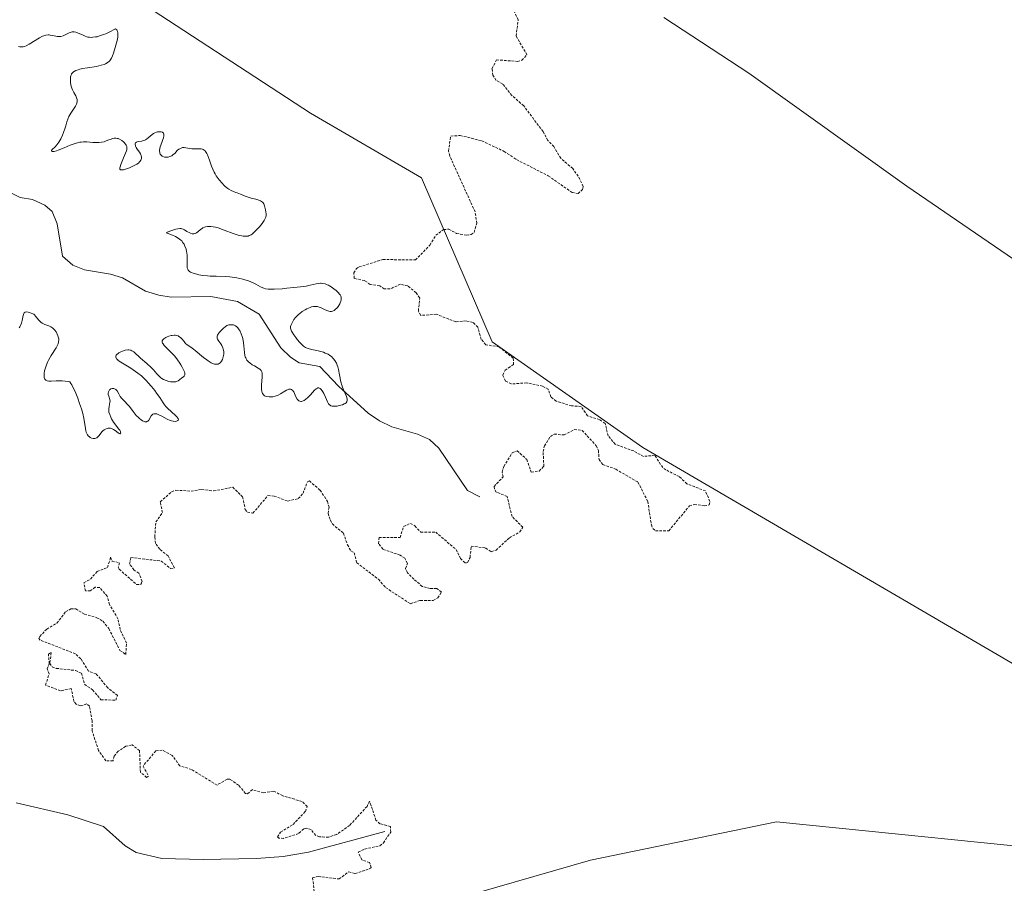
# Model space of a CAD drawing. Units: metres. Extents: x 625582 to 629065, y 4669409 to 4671785.
# Drawn here: x 626603 to 626797, y 4670309 to 4670479 of the extents above; entities that cross this region are included whole.
import ezdxf

# ---------------------------------------------------------------- set-up
doc = ezdxf.new("R2010")
doc.units = ezdxf.units.M
doc.header["$MEASUREMENT"] = 0
doc.linetypes.add('TRAZOS', pattern=[0.75, 0.5, -0.25])
for name, color, linetype, lineweight in [('Corriente natural lineal', 142, 'Continuous', 13), ('Cultivos herbáceos CxS', 92, 'Continuous', 0), ('Curva de nivel auxiliar', 36, 'TRAZOS', 0), ('Curva de nivel normal', 36, 'Continuous', 0), ('Pastizal CxS', 92, 'Continuous', 0)]:
    doc.layers.add(name, color=color, linetype=linetype, lineweight=lineweight)

# ---------------------------------------------------------------- blocks, each defined once
blk = doc.blocks.new('*U171')
at = {"layer": 'Curva de nivel normal', "color": 36, "linetype": 'Continuous', "lineweight": 0}
blk.add_polyline3d([(626602.48, 4670418.78, 290), (626602.63, 4670418.98, 290), (626602.75, 4670419.18, 290), (626602.93, 4670419.66, 290), (626603.08, 4670420.19, 290), (626603.28, 4670421.15, 290), (626603.38, 4670421.56, 290), (626603.44, 4670421.7, 290), (626603.64, 4670421.86, 290), (626603.84, 4670421.88, 290), (626604.24, 4670421.84, 290), (626604.47, 4670421.79, 290), (626604.83, 4670421.67, 290), (626605.17, 4670421.52, 290), (626605.33, 4670421.42, 290), (626605.47, 4670421.32, 290), (626605.71, 4670421.08, 290), (626606.3, 4670420.3, 290), (626606.58, 4670420, 290), (626606.74, 4670419.87, 290), (626607.02, 4670419.68, 290), (626607.5, 4670419.43, 290), (626607.75, 4670419.33, 290), (626608.28, 4670419.13, 290), (626608.69, 4670418.94, 290), (626609.08, 4670418.69, 290), (626609.26, 4670418.54, 290), (626609.44, 4670418.37, 290), (626609.74, 4670417.96, 290), (626609.98, 4670417.51, 290), (626610.1, 4670417.2, 290), (626610.22, 4670416.79, 290), (626610.25, 4670416.59, 290), (626610.27, 4670416.38, 290), (626610.24, 4670415.98, 290), (626610.14, 4670415.6, 290), (626610.04, 4670415.35, 290), (626609.74, 4670414.8, 290), (626608.77, 4670413.28, 290), (626608.27, 4670412.4, 290), (626608.12, 4670412.1, 290), (626607.86, 4670411.48, 290), (626607.71, 4670411.08, 290), (626607.48, 4670410.31, 290), (626607.39, 4670409.79, 290), (626607.36, 4670409.38, 290), (626607.36, 4670409.2, 290), (626607.4, 4670408.96, 290), (626607.46, 4670408.75, 290), (626607.51, 4670408.66, 290), (626607.7, 4670408.45, 290), (626607.83, 4670408.37, 290), (626607.97, 4670408.32, 290), (626608.32, 4670408.27, 290), (626608.74, 4670408.27, 290), (626609.76, 4670408.33, 290), (626610.54, 4670408.34, 290), (626610.95, 4670408.32, 290), (626611.56, 4670408.27, 290), (626612.17, 4670408.16, 290), (626612.46, 4670408.09, 290), (626612.67, 4670407.81, 290), (626612.84, 4670407.53, 290), (626613.2, 4670406.81, 290), (626613.47, 4670406.24, 290), (626614, 4670404.92, 290), (626614.38, 4670403.87, 290), (626614.72, 4670402.82, 290), (626614.86, 4670402.33, 290), (626614.98, 4670401.86, 290), (626615.18, 4670400.99, 290), (626615.52, 4670398.95, 290), (626615.62, 4670398.45, 290), (626615.69, 4670398.23, 290), (626615.8, 4670397.93, 290), (626615.95, 4670397.67, 290), (626616.06, 4670397.52, 290), (626616.31, 4670397.27, 290), (626616.45, 4670397.17, 290), (626616.73, 4670397.03, 290), (626617.03, 4670396.95, 290), (626617.16, 4670396.94, 290), (626617.4, 4670396.96, 290), (626617.58, 4670397, 290), (626617.75, 4670397.08, 290), (626617.86, 4670397.16, 290), (626618.06, 4670397.34, 290), (626618.24, 4670397.55, 290), (626618.56, 4670398, 290), (626618.8, 4670398.32, 290), (626618.92, 4670398.46, 290), (626619.18, 4670398.67, 290), (626619.45, 4670398.83, 290), (626619.63, 4670398.9, 290), (626619.98, 4670398.98, 290), (626620.29, 4670399, 290), (626620.44, 4670398.98, 290), (626620.67, 4670398.91, 290), (626621.06, 4670398.71, 290), (626621.35, 4670398.51, 290), (626621.94, 4670398.08, 290), (626622.19, 4670397.94, 290), (626622.29, 4670397.9, 290), (626622.4, 4670397.91, 290), (626622.47, 4670398.02, 290), (626622.46, 4670398.18, 290), (626622.41, 4670398.34, 290), (626622.27, 4670398.6, 290), (626622.06, 4670398.9, 290), (626621.51, 4670399.58, 290), (626621.06, 4670400.19, 290), (626620.67, 4670400.82, 290), (626620.5, 4670401.16, 290), (626620.3, 4670401.67, 290), (626620.16, 4670402.18, 290), (626620.13, 4670402.42, 290), (626620.14, 4670402.89, 290), (626620.18, 4670403.18, 290), (626620.29, 4670403.73, 290), (626620.35, 4670404.11, 290), (626620.36, 4670404.3, 290), (626620.31, 4670404.65, 290), (626620.1, 4670405.3, 290), (626620.01, 4670405.61, 290), (626619.99, 4670405.76, 290), (626619.99, 4670405.9, 290), (626620.05, 4670406.17, 290), (626620.17, 4670406.41, 290), (626620.28, 4670406.54, 290), (626620.46, 4670406.69, 290), (626620.55, 4670406.74, 290), (626620.78, 4670406.82, 290), (626621, 4670406.82, 290), (626621.1, 4670406.81, 290), (626621.26, 4670406.76, 290), (626621.48, 4670406.63, 290), (626621.58, 4670406.54, 290), (626621.76, 4670406.32, 290), (626622.08, 4670405.73, 290), (626622.39, 4670405.25, 290), (626622.65, 4670404.93, 290), (626623.29, 4670404.26, 290), (626623.82, 4670403.68, 290), (626624.17, 4670403.24, 290), (626624.91, 4670402.25, 290), (626625.54, 4670401.5, 290), (626625.95, 4670401.09, 290), (626626.16, 4670400.9, 290), (626626.47, 4670400.65, 290), (626626.78, 4670400.44, 290), (626626.93, 4670400.37, 290), (626627.22, 4670400.26, 290), (626627.35, 4670400.24, 290), (626627.53, 4670400.25, 290), (626627.64, 4670400.28, 290), (626627.84, 4670400.41, 290), (626628, 4670400.6, 290), (626628.5, 4670401.43, 290), (626628.61, 4670401.58, 290), (626628.73, 4670401.69, 290), (626628.82, 4670401.75, 290), (626629.01, 4670401.83, 290), (626629.11, 4670401.85, 290), (626629.33, 4670401.85, 290), (626629.57, 4670401.8, 290), (626629.74, 4670401.75, 290), (626630.12, 4670401.59, 290), (626630.59, 4670401.34, 290), (626631.65, 4670400.77, 290), (626632.2, 4670400.54, 290), (626632.47, 4670400.45, 290), (626632.82, 4670400.37, 290), (626633.25, 4670400.34, 290), (626633.43, 4670400.36, 290), (626633.73, 4670400.48, 290), (626633.8, 4670400.57, 290), (626633.83, 4670400.71, 290), (626633.79, 4670400.87, 290), (626633.68, 4670401.05, 290), (626633.57, 4670401.19, 290), (626633.29, 4670401.48, 290), (626631.66, 4670402.95, 290), (626631.45, 4670403.17, 290), (626631.1, 4670403.58, 290), (626630.8, 4670404, 290), (626630.16, 4670405.01, 290), (626629.54, 4670405.91, 290), (626629.17, 4670406.41, 290), (626628.56, 4670407.19, 290), (626627.9, 4670407.95, 290), (626627.57, 4670408.31, 290), (626627.23, 4670408.65, 290), (626626.54, 4670409.27, 290), (626625.84, 4670409.83, 290), (626625.38, 4670410.17, 290), (626624.44, 4670410.8, 290), (626622.47, 4670412, 290), (626621.99, 4670412.35, 290), (626621.81, 4670412.51, 290), (626621.66, 4670412.66, 290), (626621.59, 4670412.76, 290), (626621.51, 4670412.95, 290), (626621.49, 4670413.05, 290), (626621.51, 4670413.22, 290), (626621.59, 4670413.39, 290), (626621.68, 4670413.5, 290), (626621.94, 4670413.72, 290), (626622.11, 4670413.83, 290), (626622.51, 4670414.04, 290), (626622.84, 4670414.17, 290), (626623.36, 4670414.33, 290), (626623.86, 4670414.41, 290), (626624.09, 4670414.41, 290), (626624.3, 4670414.38, 290), (626624.43, 4670414.35, 290), (626624.68, 4670414.24, 290), (626625.03, 4670414, 290), (626626.38, 4670412.78, 290), (626627.59, 4670411.72, 290), (626628.44, 4670410.94, 290), (626628.9, 4670410.48, 290), (626629.61, 4670409.69, 290), (626630.03, 4670409.23, 290), (626630.4, 4670408.9, 290), (626630.59, 4670408.76, 290), (626630.89, 4670408.58, 290), (626631.41, 4670408.36, 290), (626631.96, 4670408.2, 290), (626632.26, 4670408.14, 290), (626632.69, 4670408.09, 290), (626633.11, 4670408.09, 290), (626633.3, 4670408.12, 290), (626633.47, 4670408.17, 290), (626633.78, 4670408.31, 290), (626634.06, 4670408.49, 290), (626634.54, 4670408.88, 290), (626634.84, 4670409.11, 290), (626634.97, 4670409.24, 290), (626635.09, 4670409.49, 290), (626635.1, 4670409.71, 290), (626635.08, 4670409.84, 290), (626635.03, 4670410.07, 290), (626634.92, 4670410.34, 290), (626634.6, 4670410.98, 290), (626634.32, 4670411.46, 290), (626634.11, 4670411.79, 290), (626633.65, 4670412.45, 290), (626633.1, 4670413.15, 290), (626632.56, 4670413.76, 290), (626631.58, 4670414.73, 290), (626631.03, 4670415.29, 290), (626630.8, 4670415.58, 290), (626630.72, 4670415.72, 290), (626630.65, 4670415.91, 290), (626630.66, 4670416.19, 290), (626630.75, 4670416.37, 290), (626630.83, 4670416.46, 290), (626630.98, 4670416.6, 290), (626631.36, 4670416.84, 290), (626631.59, 4670416.96, 290), (626631.97, 4670417.11, 290), (626632.38, 4670417.22, 290), (626632.59, 4670417.26, 290), (626633.01, 4670417.3, 290), (626633.21, 4670417.29, 290), (626633.49, 4670417.25, 290), (626633.76, 4670417.16, 290), (626633.92, 4670417.07, 290), (626634.22, 4670416.86, 290), (626634.49, 4670416.61, 290), (626634.95, 4670416.07, 290), (626635.25, 4670415.7, 290), (626635.55, 4670415.43, 290), (626636.28, 4670414.92, 290), (626636.81, 4670414.54, 290), (626637.13, 4670414.29, 290), (626638.8, 4670412.91, 290), (626639.41, 4670412.44, 290), (626639.71, 4670412.23, 290), (626640.3, 4670411.88, 290), (626640.58, 4670411.74, 290), (626640.97, 4670411.61, 290), (626641.31, 4670411.57, 290), (626641.52, 4670411.6, 290), (626641.65, 4670411.63, 290), (626641.88, 4670411.75, 290), (626642.03, 4670411.86, 290), (626642.12, 4670411.95, 290), (626642.29, 4670412.16, 290), (626642.49, 4670412.52, 290), (626642.59, 4670412.77, 290), (626642.72, 4670413.3, 290), (626642.75, 4670413.57, 290), (626642.75, 4670414.08, 290), (626642.67, 4670414.53, 290), (626642.59, 4670414.79, 290), (626642.37, 4670415.27, 290), (626642.18, 4670415.58, 290), (626641.8, 4670416.13, 290), (626641.56, 4670416.55, 290), (626641.48, 4670416.73, 290), (626641.46, 4670416.83, 290), (626641.45, 4670417, 290), (626641.49, 4670417.19, 290), (626641.53, 4670417.29, 290), (626641.65, 4670417.53, 290), (626641.74, 4670417.66, 290), (626641.9, 4670417.87, 290), (626642.4, 4670418.39, 290), (626642.73, 4670418.69, 290), (626643.35, 4670419.2, 290), (626643.78, 4670419.32, 290), (626644.04, 4670419.36, 290), (626644.2, 4670419.37, 290), (626644.5, 4670419.35, 290), (626644.7, 4670419.31, 290), (626644.82, 4670419.26, 290), (626645.05, 4670419.15, 290), (626645.35, 4670418.93, 290), (626645.52, 4670418.75, 290), (626645.82, 4670418.34, 290), (626645.97, 4670418.1, 290), (626646.22, 4670417.58, 290), (626646.41, 4670417.03, 290), (626646.52, 4670416.64, 290), (626646.66, 4670415.82, 290), (626646.72, 4670415.18, 290), (626646.83, 4670413.91, 290), (626646.93, 4670413.33, 290), (626647, 4670413.07, 290), (626647.1, 4670412.83, 290), (626647.17, 4670412.68, 290), (626647.34, 4670412.4, 290), (626647.64, 4670412.04, 290), (626647.88, 4670411.83, 290), (626648.38, 4670411.48, 290), (626648.79, 4670411.25, 290), (626649.55, 4670410.83, 290), (626649.86, 4670410.61, 290), (626649.99, 4670410.5, 290), (626650.1, 4670410.38, 290), (626650.25, 4670410.12, 290), (626650.34, 4670409.81, 290), (626650.36, 4670409.58, 290), (626650.36, 4670409.04, 290), (626650.23, 4670407.54, 290), (626650.2, 4670406.83, 290), (626650.2, 4670406.63, 290), (626650.24, 4670406.28, 290), (626650.32, 4670406, 290), (626650.39, 4670405.84, 290), (626650.44, 4670405.75, 290), (626650.58, 4670405.58, 290), (626650.82, 4670405.39, 290), (626650.97, 4670405.32, 290), (626651.23, 4670405.23, 290), (626651.69, 4670405.17, 290), (626652.18, 4670405.17, 290), (626652.44, 4670405.2, 290), (626652.86, 4670405.29, 290), (626653.29, 4670405.43, 290), (626653.51, 4670405.52, 290), (626653.94, 4670405.75, 290), (626654.77, 4670406.27, 290), (626655.15, 4670406.49, 290), (626655.32, 4670406.57, 290), (626655.61, 4670406.66, 290), (626655.75, 4670406.68, 290), (626655.93, 4670406.66, 290), (626656.11, 4670406.6, 290), (626656.2, 4670406.54, 290), (626656.36, 4670406.39, 290), (626656.43, 4670406.3, 290), (626656.55, 4670406.12, 290), (626656.69, 4670405.83, 290), (626656.99, 4670405.18, 290), (626657.25, 4670404.72, 290), (626657.45, 4670404.48, 290), (626657.57, 4670404.38, 290), (626657.75, 4670404.3, 290), (626657.95, 4670404.27, 290), (626658.1, 4670404.28, 290), (626658.4, 4670404.39, 290), (626658.57, 4670404.47, 290), (626658.9, 4670404.68, 290), (626659.23, 4670404.94, 290), (626659.44, 4670405.14, 290), (626659.86, 4670405.56, 290), (626660.64, 4670406.46, 290), (626660.98, 4670406.77, 290), (626661.2, 4670406.89, 290), (626661.31, 4670406.92, 290), (626661.47, 4670406.92, 290), (626661.63, 4670406.86, 290), (626661.74, 4670406.79, 290), (626661.95, 4670406.59, 290), (626662.26, 4670406.17, 290), (626662.45, 4670405.84, 290), (626662.79, 4670405.13, 290), (626663.19, 4670404.17, 290), (626663.41, 4670403.8, 290), (626663.6, 4670403.6, 290), (626663.7, 4670403.52, 290), (626663.88, 4670403.42, 290), (626664.1, 4670403.36, 290), (626664.25, 4670403.33, 290), (626664.58, 4670403.32, 290), (626665.12, 4670403.36, 290), (626665.49, 4670403.43, 290), (626666.15, 4670403.62, 290), (626666.51, 4670403.77, 290), (626666.66, 4670403.85, 290), (626666.85, 4670403.99, 290), (626666.98, 4670404.16, 290), (626667.03, 4670404.25, 290), (626667.08, 4670404.46, 290), (626667.08, 4670404.58, 290), (626667.06, 4670404.78, 290), (626666.91, 4670405.25, 290), (626666.4, 4670406.44, 290), (626666.13, 4670407.1, 290), (626666.01, 4670407.44, 290), (626665.83, 4670408.14, 290), (626665.59, 4670409.52, 290), (626665.39, 4670410.53, 290), (626665.23, 4670411.1, 290), (626665.13, 4670411.38, 290), (626664.96, 4670411.77, 290), (626664.65, 4670412.33, 290), (626664.4, 4670412.66, 290), (626664.27, 4670412.81, 290), (626664.06, 4670413.02, 290), (626663.82, 4670413.21, 290), (626663.66, 4670413.33, 290), (626663.32, 4670413.54, 290), (626662.77, 4670413.79, 290), (626662.39, 4670413.93, 290), (626661.63, 4670414.14, 290), (626661.07, 4670414.27, 290), (626660.05, 4670414.48, 290), (626659.4, 4670414.66, 290), (626659.02, 4670414.82, 290), (626658.84, 4670414.91, 290), (626658.5, 4670415.15, 290), (626658.27, 4670415.34, 290), (626657.78, 4670415.84, 290), (626657.22, 4670416.48, 290), (626656.95, 4670416.83, 290), (626656.55, 4670417.37, 290), (626656.23, 4670417.88, 290), (626656.11, 4670418.11, 290), (626656.01, 4670418.32, 290), (626655.91, 4670418.68, 290), (626655.9, 4670418.79, 290), (626655.91, 4670419, 290), (626655.96, 4670419.2, 290), (626656.14, 4670419.62, 290), (626656.41, 4670420.1, 290), (626656.58, 4670420.36, 290), (626656.89, 4670420.77, 290), (626657.27, 4670421.18, 290), (626657.48, 4670421.38, 290), (626657.72, 4670421.58, 290), (626658.23, 4670421.95, 290), (626658.77, 4670422.29, 290), (626659.13, 4670422.48, 290), (626659.8, 4670422.78, 290), (626660.03, 4670422.86, 290), (626660.44, 4670422.95, 290), (626660.82, 4670422.97, 290), (626661.06, 4670422.95, 290), (626661.22, 4670422.92, 290), (626661.55, 4670422.82, 290), (626661.94, 4670422.66, 290), (626662.74, 4670422.3, 290), (626663.29, 4670422.08, 290), (626663.45, 4670422.03, 290), (626663.75, 4670421.98, 290), (626664.01, 4670421.99, 290), (626664.17, 4670422.03, 290), (626664.48, 4670422.17, 290), (626664.8, 4670422.42, 290), (626665.01, 4670422.63, 290), (626665.15, 4670422.78, 290), (626665.4, 4670423.13, 290), (626665.61, 4670423.5, 290), (626665.7, 4670423.69, 290), (626665.81, 4670423.99, 290), (626665.88, 4670424.28, 290), (626665.89, 4670424.42, 290), (626665.88, 4670424.66, 290), (626665.86, 4670424.78, 290), (626665.8, 4670424.96, 290), (626665.66, 4670425.24, 290), (626665.56, 4670425.39, 290), (626665.3, 4670425.7, 290), (626664.82, 4670426.15, 290), (626664.54, 4670426.37, 290), (626664.09, 4670426.7, 290), (626663.62, 4670427, 290), (626663.39, 4670427.12, 290), (626663.16, 4670427.23, 290), (626662.71, 4670427.4, 290), (626662.27, 4670427.5, 290), (626661.98, 4670427.53, 290), (626661.79, 4670427.53, 290), (626661.4, 4670427.51, 290), (626660.96, 4670427.42, 290), (626659.81, 4670427.14, 290), (626658.97, 4670426.97, 290), (626658.46, 4670426.89, 290), (626657.88, 4670426.81, 290), (626656.57, 4670426.66, 290), (626655.18, 4670426.53, 290), (626654.27, 4670426.46, 290), (626652.7, 4670426.37, 290), (626651.85, 4670426.35, 290), (626651.52, 4670426.37, 290), (626650.97, 4670426.44, 290), (626650.65, 4670426.54, 290), (626650.44, 4670426.62, 290), (626649.98, 4670426.85, 290), (626649.09, 4670427.32, 290), (626648.55, 4670427.59, 290), (626647.61, 4670427.99, 290), (626646.91, 4670428.23, 290), (626646.53, 4670428.34, 290), (626645.94, 4670428.49, 290), (626645.31, 4670428.6, 290), (626644.87, 4670428.67, 290), (626643.98, 4670428.76, 290), (626643.07, 4670428.83, 290), (626641.29, 4670428.9, 290), (626640.1, 4670428.95, 290), (626639.57, 4670428.99, 290), (626638.64, 4670429.08, 290), (626637.88, 4670429.2, 290), (626637.45, 4670429.29, 290), (626636.75, 4670429.49, 290), (626636.38, 4670429.64, 290), (626636.22, 4670429.72, 290), (626636.01, 4670429.86, 290), (626635.84, 4670430.01, 290), (626635.77, 4670430.1, 290), (626635.66, 4670430.29, 290), (626635.61, 4670430.4, 290), (626635.57, 4670430.58, 290), (626635.53, 4670431, 290), (626635.56, 4670432.64, 290), (626635.55, 4670432.96, 290), (626635.49, 4670433.52, 290), (626635.44, 4670433.8, 290), (626635.34, 4670434.22, 290), (626635.13, 4670434.82, 290), (626634.94, 4670435.2, 290), (626634.84, 4670435.37, 290), (626634.67, 4670435.62, 290), (626634.48, 4670435.85, 290), (626634.34, 4670435.98, 290), (626634.05, 4670436.23, 290), (626633.59, 4670436.55, 290), (626633.27, 4670436.72, 290), (626632.65, 4670436.99, 290), (626631.63, 4670437.36, 290), (626631.48, 4670437.51, 290), (626631.61, 4670437.59, 290), (626632.51, 4670437.88, 290), (626633.31, 4670438.16, 290), (626633.72, 4670438.26, 290), (626634.14, 4670438.3, 290), (626634.35, 4670438.28, 290), (626634.48, 4670438.25, 290), (626634.75, 4670438.16, 290), (626635.02, 4670438.03, 290), (626635.52, 4670437.74, 290), (626636.06, 4670437.43, 290), (626636.23, 4670437.36, 290), (626636.55, 4670437.27, 290), (626636.85, 4670437.26, 290), (626637.04, 4670437.29, 290), (626637.16, 4670437.33, 290), (626637.4, 4670437.44, 290), (626637.66, 4670437.63, 290), (626638.18, 4670438.1, 290), (626638.48, 4670438.33, 290), (626638.65, 4670438.43, 290), (626638.99, 4670438.58, 290), (626639.19, 4670438.63, 290), (626639.54, 4670438.68, 290), (626639.96, 4670438.69, 290), (626640.21, 4670438.67, 290), (626641.11, 4670438.56, 290), (626641.67, 4670438.45, 290), (626642.83, 4670437.99, 290), (626644.61, 4670437.33, 290), (626645.8, 4670436.96, 290), (626646.34, 4670436.84, 290), (626646.62, 4670436.79, 290), (626647.06, 4670436.77, 290), (626647.41, 4670436.79, 290), (626647.57, 4670436.82, 290), (626647.8, 4670436.9, 290), (626648.15, 4670437.08, 290), (626648.33, 4670437.21, 290), (626648.75, 4670437.57, 290), (626649.43, 4670438.25, 290), (626649.79, 4670438.64, 290), (626650.3, 4670439.26, 290), (626650.72, 4670439.86, 290), (626650.88, 4670440.14, 290), (626651, 4670440.4, 290), (626651.05, 4670440.56, 290), (626651.11, 4670440.86, 290), (626651.12, 4670440.99, 290), (626651.12, 4670441.26, 290), (626651.08, 4670441.51, 290), (626650.97, 4670442, 290), (626650.81, 4670442.76, 290), (626650.66, 4670443.13, 290), (626650.5, 4670443.35, 290), (626650.4, 4670443.46, 290), (626650.22, 4670443.6, 290), (626650, 4670443.73, 290), (626649.47, 4670443.94, 290), (626649.06, 4670444.06, 290), (626648.19, 4670444.28, 290), (626647.56, 4670444.45, 290), (626646.99, 4670444.64, 290), (626646.04, 4670445.05, 290), (626645.43, 4670445.32, 290), (626645.17, 4670445.42, 290), (626644.66, 4670445.6, 290), (626644.25, 4670445.78, 290), (626643.79, 4670446.04, 290), (626643.55, 4670446.21, 290), (626643.07, 4670446.6, 290), (626642.81, 4670446.83, 290), (626642.42, 4670447.22, 290), (626641.84, 4670447.9, 290), (626641.47, 4670448.41, 290), (626641.3, 4670448.68, 290), (626641.05, 4670449.1, 290), (626640.89, 4670449.39, 290), (626640.61, 4670449.99, 290), (626640.36, 4670450.6, 290), (626639.93, 4670451.76, 290), (626639.53, 4670452.82, 290), (626639.41, 4670453.09, 290), (626639.16, 4670453.49, 290), (626639.08, 4670453.59, 290), (626638.9, 4670453.75, 290), (626638.72, 4670453.85, 290), (626638.59, 4670453.9, 290), (626638.31, 4670453.96, 290), (626637.95, 4670453.97, 290), (626637.13, 4670453.96, 290), (626636.48, 4670453.98, 290), (626636.06, 4670454.04, 290), (626635.29, 4670454.19, 290), (626634.94, 4670454.23, 290), (626634.78, 4670454.24, 290), (626634.63, 4670454.22, 290), (626634.35, 4670454.15, 290), (626634.1, 4670454.02, 290), (626633.93, 4670453.91, 290), (626633.61, 4670453.63, 290), (626633.1, 4670453.1, 290), (626632.82, 4670452.85, 290), (626632.51, 4670452.62, 290), (626632.34, 4670452.53, 290), (626632.17, 4670452.45, 290), (626631.8, 4670452.35, 290), (626631.64, 4670452.33, 290), (626631.31, 4670452.32, 290), (626631.08, 4670452.35, 290), (626630.77, 4670452.45, 290), (626630.64, 4670452.53, 290), (626630.42, 4670452.73, 290), (626630.27, 4670452.97, 290), (626630.2, 4670453.16, 290), (626630.16, 4670453.29, 290), (626630.13, 4670453.57, 290), (626630.13, 4670453.73, 290), (626630.17, 4670454.06, 290), (626630.25, 4670454.41, 290), (626630.54, 4670455.21, 290), (626630.77, 4670455.83, 290), (626630.87, 4670456.14, 290), (626630.97, 4670456.57, 290), (626630.97, 4670456.83, 290), (626630.95, 4670456.94, 290), (626630.88, 4670457.08, 290), (626630.77, 4670457.2, 290), (626630.67, 4670457.26, 290), (626630.44, 4670457.34, 290), (626630.16, 4670457.36, 290), (626629.74, 4670457.32, 290), (626629.53, 4670457.27, 290), (626629.21, 4670457.16, 290), (626629.06, 4670457.09, 290), (626628.91, 4670457.01, 290), (626628.64, 4670456.82, 290), (626627.9, 4670456.18, 290), (626627.52, 4670455.89, 290), (626627.32, 4670455.77, 290), (626627.19, 4670455.71, 290), (626626.9, 4670455.61, 290), (626626.6, 4670455.53, 290), (626626.05, 4670455.43, 290), (626625.7, 4670455.35, 290), (626625.57, 4670455.3, 290), (626625.41, 4670455.17, 290), (626625.32, 4670454.97, 290), (626625.31, 4670454.82, 290), (626625.35, 4670454.64, 290), (626625.39, 4670454.52, 290), (626625.52, 4670454.26, 290), (626625.72, 4670453.95, 290), (626626.19, 4670453.32, 290), (626626.39, 4670453, 290), (626626.46, 4670452.84, 290), (626626.52, 4670452.69, 290), (626626.58, 4670452.38, 290), (626626.56, 4670452.09, 290), (626626.5, 4670451.91, 290), (626626.45, 4670451.79, 290), (626626.3, 4670451.55, 290), (626626.19, 4670451.43, 290), (626625.94, 4670451.19, 290), (626625.63, 4670450.96, 290), (626625.39, 4670450.82, 290), (626624.87, 4670450.55, 290), (626624.23, 4670450.27, 290), (626623.38, 4670449.98, 290), (626623.01, 4670449.88, 290), (626622.72, 4670449.84, 290), (626622.61, 4670449.83, 290), (626622.46, 4670449.86, 290), (626622.32, 4670449.98, 290), (626622.29, 4670450.24, 290), (626622.33, 4670450.43, 290), (626622.49, 4670450.93, 290), (626623.04, 4670452.19, 290), (626623.44, 4670453.12, 290), (626623.6, 4670453.58, 290), (626623.65, 4670453.78, 290), (626623.69, 4670454.06, 290), (626623.69, 4670454.31, 290), (626623.67, 4670454.43, 290), (626623.62, 4670454.6, 290), (626623.57, 4670454.71, 290), (626623.42, 4670454.94, 290), (626623.15, 4670455.24, 290), (626622.99, 4670455.39, 290), (626622.71, 4670455.61, 290), (626622.26, 4670455.87, 290), (626621.94, 4670456, 290), (626621.78, 4670456.05, 290), (626621.54, 4670456.09, 290), (626621.31, 4670456.1, 290), (626621.16, 4670456.08, 290), (626620.86, 4670456.02, 290), (626620.56, 4670455.92, 290), (626619.96, 4670455.67, 290), (626619.48, 4670455.48, 290), (626619.23, 4670455.4, 290), (626618.71, 4670455.29, 290), (626618.16, 4670455.22, 290), (626617.78, 4670455.21, 290), (626617, 4670455.23, 290), (626615.8, 4670455.35, 290), (626615.13, 4670455.36, 290), (626614.65, 4670455.33, 290), (626614.39, 4670455.29, 290), (626613.99, 4670455.2, 290), (626613.71, 4670455.13, 290), (626613.12, 4670454.94, 290), (626612.51, 4670454.7, 290), (626611.31, 4670454.2, 290), (626610.14, 4670453.72, 290), (626609.83, 4670453.61, 290), (626609.33, 4670453.49, 290), (626609, 4670453.47, 290), (626608.82, 4670453.55, 290), (626608.81, 4670453.66, 290), (626608.95, 4670453.83, 290), (626609.54, 4670454.37, 290), (626609.92, 4670454.78, 290), (626610.11, 4670455.04, 290), (626610.3, 4670455.32, 290), (626610.66, 4670455.97, 290), (626611, 4670456.69, 290), (626611.2, 4670457.18, 290), (626611.53, 4670458.11, 290), (626611.66, 4670458.54, 290), (626611.87, 4670459.3, 290), (626612.05, 4670459.84, 290), (626612.28, 4670460.37, 290), (626612.43, 4670460.65, 290), (626612.66, 4670461.03, 290), (626613.19, 4670461.82, 290), (626613.56, 4670462.42, 290), (626613.74, 4670462.81, 290), (626613.81, 4670463, 290), (626613.87, 4670463.28, 290), (626613.88, 4670463.55, 290), (626613.86, 4670463.72, 290), (626613.77, 4670464.06, 290), (626613.62, 4670464.4, 290), (626613.25, 4670465.07, 290), (626612.97, 4670465.62, 290), (626612.85, 4670465.91, 290), (626612.67, 4670466.51, 290), (626612.57, 4670467.11, 290), (626612.55, 4670467.37, 290), (626612.55, 4670467.85, 290), (626612.59, 4670468.17, 290), (626612.64, 4670468.38, 290), (626612.69, 4670468.51, 290), (626612.8, 4670468.73, 290), (626612.86, 4670468.83, 290), (626613.01, 4670469, 290), (626613.19, 4670469.14, 290), (626613.32, 4670469.23, 290), (626613.61, 4670469.38, 290), (626614.11, 4670469.57, 290), (626614.41, 4670469.66, 290), (626614.94, 4670469.78, 290), (626615.95, 4670469.95, 290), (626617.72, 4670470.22, 290), (626618.63, 4670470.43, 290), (626619.19, 4670470.61, 290), (626619.45, 4670470.72, 290), (626619.8, 4670470.9, 290), (626620.09, 4670471.12, 290), (626620.26, 4670471.28, 290), (626620.55, 4670471.65, 290), (626620.67, 4670471.85, 290), (626620.88, 4670472.3, 290), (626621.06, 4670472.8, 290), (626621.39, 4670473.96, 290), (626621.74, 4670475.29, 290), (626621.87, 4670475.94, 290), (626621.92, 4670476.54, 290), (626621.91, 4670476.8, 290), (626621.85, 4670477.11, 290), (626621.8, 4670477.25, 290), (626621.69, 4670477.42, 290), (626621.53, 4670477.54, 290), (626621.44, 4670477.59, 290), (626620.22, 4670476.97, 290), (626619.51, 4670476.66, 290), (626619.08, 4670476.48, 290), (626618.31, 4670476.21, 290), (626617.82, 4670476.07, 290), (626617.52, 4670476.01, 290), (626616.99, 4670475.94, 290), (626616.76, 4670475.93, 290), (626616.35, 4670475.94, 290), (626616, 4670476, 290), (626615.8, 4670476.06, 290), (626615.44, 4670476.19, 290), (626614.91, 4670476.41, 290), (626614.09, 4670476.79, 290), (626613.61, 4670476.98, 290), (626613.32, 4670477.04, 290), (626613.19, 4670477.04, 290), (626612.91, 4670477.02, 290), (626612.72, 4670476.97, 290), (626612.3, 4670476.8, 290), (626611.54, 4670476.42, 290), (626611.11, 4670476.24, 290), (626610.66, 4670476.11, 290), (626610.43, 4670476.08, 290), (626610.28, 4670476.08, 290), (626609.97, 4670476.1, 290), (626609.66, 4670476.15, 290), (626609.05, 4670476.3, 290), (626608.6, 4670476.39, 290), (626608.38, 4670476.41, 290), (626608.17, 4670476.42, 290), (626607.74, 4670476.38, 290), (626607.33, 4670476.26, 290), (626607.05, 4670476.16, 290), (626606.49, 4670475.87, 290), (626604.47, 4670474.6, 290), (626603.85, 4670474.28, 290), (626603.54, 4670474.16, 290), (626603.23, 4670474.08, 290), (626603.07, 4670474.06, 290), (626602.75, 4670474.06, 290), (626602.59, 4670474.09, 290), (626602.34, 4670474.15, 290)], dxfattribs=at)

msp = doc.modelspace()

# ---------------------------------------------------------------- linework, layer by layer
at = {"layer": 'Corriente natural lineal', "color": 142, "linetype": 'Continuous', "lineweight": 13}
for points in [[(626810.56, 4670423.88, 293.57), (626777.3, 4670446.67, 293.26), (626746.16, 4670468.89, 292.81), (626729.44, 4670479.87, 292.44)], [(626693.2, 4670385.48, 291.45), (626690.8, 4670386.71, 291.25), (626685.11, 4670395.03, 290.86), (626683.32, 4670396.79, 290.79), (626680.93, 4670397.81, 290.6), (626675.88, 4670399.23, 290.48), (626673.44, 4670400.44, 290.52), (626671.2, 4670401.92, 290.33), (626665.36, 4670407.25, 289.96), (626661.67, 4670411.13, 289.64), (626657.6, 4670411.84, 289.28), (626655.93, 4670412.95, 289.09), (626654, 4670414.82, 289.22), (626649.77, 4670421.41, 288.99), (626645.46, 4670423.96, 288.98), (626640.24, 4670424.9, 289.07), (626632.41, 4670424.77, 288.83), (626629.95, 4670425.19, 288.82), (626627.32, 4670425.96, 288.78), (626622.82, 4670428.58, 288.79), (626620.45, 4670429.33, 288.9), (626615.35, 4670430.2, 288.74), (626613.01, 4670431.08, 288.63), (626611.02, 4670432.83, 288.59), (626609.98, 4670439.23, 288.52), (626608.97, 4670441.68, 288.5), (626607.52, 4670442.92, 288.43), (626605.12, 4670443.99, 288.4), (626602.65, 4670444.38, 288.43), (626595.38, 4670447.96, 288.34)], [(626674.46, 4670319.62, 292.47), (626659.45, 4670315.56, 292.04), (626654.45, 4670314.7, 291.89), (626649.2, 4670314.28, 291.62), (626638.74, 4670314.11, 291.25), (626630.6, 4670314.29, 291.1), (626625.5, 4670315.47, 291.22), (626623.36, 4670316.77, 291.29), (626619.07, 4670320.6, 290.98), (626612.05, 4670322.87, 290.8), (626601.86, 4670325.23, 290.8)]]:
    msp.add_polyline3d(points, dxfattribs=at)
at = {"layer": 'Cultivos herbáceos CxS', "color": 92, "linetype": 'Continuous', "lineweight": 0}
for points in [[(626854.32, 4670319.88, 294.9), (626725.33, 4670395.21, 292.56), (626695.65, 4670415.97, 292.19), (626681.72, 4670448.3, 292.16), (626659.87, 4670461.03, 292.14), (626611.65, 4670492.52, 289.82), (626586.72, 4670501.57, 291.09)], [(626586.72, 4670501.57, 291.09), (626611.65, 4670492.52, 289.82), (626659.87, 4670461.03, 292.14), (626681.72, 4670448.3, 292.16), (626695.65, 4670415.98, 292.19), (626725.33, 4670395.21, 292.56), (626854.32, 4670319.88, 294.9)], [(626859.05, 4670304.73, 295.18), (626815.26, 4670315.05, 294.94), (626751.65, 4670321.52, 294.09), (626714.99, 4670313.97, 293.55), (626666.47, 4670299.95, 292.12), (626643.3, 4670297.47, 292.84), (626610.38, 4670292.4, 292.16), (626598.61, 4670292.82, 292.53), (626576.22, 4670300.24, 292.03), (626555.09, 4670318.73, 291.46), (626554.03, 4670336.17, 291.24), (626551.92, 4670358.89, 291.52), (626542.41, 4670371.04, 291.24), (626538.18, 4670388.48, 291.4), (626507.53, 4670424.93, 290.67), (626470.02, 4670453.99, 290.44), (626444.66, 4670467.2, 289.83), (626418.77, 4670459.81, 289.43)], [(626666.47, 4670299.95, 292.12), (626714.99, 4670313.97, 293.55), (626751.65, 4670321.52, 294.09), (626815.27, 4670315.05, 294.94), (626859.05, 4670304.73, 295.18)]]:
    msp.add_polyline3d(points, dxfattribs=at)
at = {"layer": 'Curva de nivel auxiliar', "color": 36, "linetype": 'TRAZOS', "lineweight": 0}
msp.add_polyline3d([(626660.58, 4670307.76, 292.5), (626660.27, 4670310.45, 292.5), (626661.36, 4670310.74, 292.5), (626665.49, 4670310.25, 292.5), (626667.41, 4670311.69, 292.5), (626668.63, 4670311.3, 292.5), (626671.5, 4670312.27, 292.5), (626671.81, 4670312.48, 292.5), (626671.49, 4670313.5, 292.5), (626669.94, 4670314.02, 292.5), (626669.26, 4670315.5, 292.5), (626670.51, 4670316.15, 292.5), (626673.49, 4670316.79, 292.5), (626674.21, 4670317.36, 292.5), (626675.65, 4670319.5, 292.5), (626675.58, 4670320.57, 292.5), (626673.52, 4670321.13, 292.5), (626672.75, 4670321.83, 292.5), (626671.48, 4670325.58, 292.5), (626670.98, 4670324.54, 292.5), (626667.56, 4670320.8, 292.5), (626665.01, 4670319.01, 292.5), (626663.42, 4670318.51, 292.5), (626661.59, 4670318.52, 292.5), (626660.87, 4670318.84, 292.5), (626659.96, 4670319.98, 292.5), (626659.11, 4670320.24, 292.5), (626658.51, 4670320.1, 292.5), (626657.48, 4670319.19, 292.5), (626654.54, 4670318.25, 292.5), (626653.59, 4670318.31, 292.5), (626653.34, 4670318.55, 292.5), (626653.95, 4670319.46, 292.5), (626656.41, 4670320.98, 292.5), (626658.85, 4670323.55, 292.5), (626659.21, 4670324.51, 292.5), (626658.18, 4670325.51, 292.5), (626654.37, 4670326.64, 292.5), (626652.56, 4670327.55, 292.5), (626650.6, 4670327.2, 292.5), (626648.4, 4670327.84, 292.5), (626647.44, 4670327.01, 292.5), (626647.04, 4670327.1, 292.5), (626645.69, 4670328.7, 292.5), (626643.94, 4670329.91, 292.5), (626643.41, 4670329.91, 292.5), (626641.45, 4670328.74, 292.5), (626636.41, 4670331.81, 292.5), (626634.11, 4670332.54, 292.5), (626632.59, 4670334.59, 292.5), (626630.65, 4670335.6, 292.5), (626629.37, 4670335.46, 292.5), (626626.88, 4670332.49, 292.5), (626627.96, 4670330.47, 292.5), (626627.58, 4670330.24, 292.5), (626626.35, 4670331.28, 292.5), (626626.18, 4670335.54, 292.5), (626624.7, 4670336.64, 292.5), (626623.46, 4670336.37, 292.5), (626621.99, 4670335.4, 292.5), (626621.19, 4670334.44, 292.5), (626620.97, 4670333.54, 292.5), (626619.54, 4670333.53, 292.5), (626618.1, 4670335.53, 292.5), (626616.82, 4670339.46, 292.5), (626616.83, 4670341.41, 292.5), (626616.32, 4670344.28, 292.5), (626615.77, 4670344.7, 292.5), (626614.52, 4670344.34, 292.5), (626613.68, 4670344.66, 292.5), (626613.26, 4670345.21, 292.5), (626612.71, 4670347.75, 292.5), (626610.61, 4670347.28, 292.5), (626607.66, 4670348.42, 292.5), (626608.37, 4670350.61, 292.5), (626608, 4670351.6, 292.5), (626608.39, 4670352.63, 292.5), (626608.23, 4670354.52, 292.5), (626608.77, 4670354.81, 292.5), (626608.52, 4670352.7, 292.5), (626608.97, 4670352.04, 292.5), (626609.76, 4670351.71, 292.5), (626613.55, 4670351.3, 292.5), (626614.75, 4670350.77, 292.5), (626615.34, 4670348.59, 292.5), (626616.92, 4670347.48, 292.5), (626618.58, 4670345.55, 292.5), (626621.49, 4670345.45, 292.5), (626621.81, 4670346.36, 292.5), (626619.9, 4670347.91, 292.5), (626617.64, 4670350.62, 292.5), (626616.14, 4670351.19, 292.5), (626614.59, 4670353.61, 292.5), (626613.56, 4670354.57, 292.5), (626606.58, 4670357.29, 292.5), (626606.34, 4670357.57, 292.5), (626606.53, 4670357.99, 292.5), (626607.9, 4670359.46, 292.5), (626609.9, 4670360.6, 292.5), (626611.59, 4670362.84, 292.5), (626612.64, 4670363.41, 292.5), (626613.61, 4670363.42, 292.5), (626615.31, 4670362.37, 292.5), (626617.77, 4670361.69, 292.5), (626618.97, 4670360.98, 292.5), (626620.13, 4670359.53, 292.5), (626622.31, 4670355.23, 292.5), (626623.48, 4670354.45, 292.5), (626623.59, 4670356.69, 292.5), (626622.37, 4670359.34, 292.5), (626621.93, 4670361.46, 292.5), (626620.29, 4670364.26, 292.5), (626619.82, 4670365.91, 292.5), (626618.34, 4670367.63, 292.5), (626617.45, 4670367.68, 292.5), (626616.48, 4670367.01, 292.5), (626615.52, 4670366.96, 292.5), (626615.22, 4670368.54, 292.5), (626616.49, 4670369.28, 292.5), (626617.82, 4670370.8, 292.5), (626619.87, 4670371.58, 292.5), (626620.48, 4670373.62, 292.5), (626620.77, 4670372.81, 292.5), (626622.25, 4670372.51, 292.5), (626621.97, 4670371.62, 292.5), (626622.17, 4670371.24, 292.5), (626625.58, 4670368.24, 292.5), (626626.48, 4670368.27, 292.5), (626626.67, 4670368.81, 292.5), (626626.05, 4670370.47, 292.5), (626625.07, 4670371.08, 292.5), (626624.23, 4670372.24, 292.5), (626624.46, 4670373.53, 292.5), (626630.43, 4670372.85, 292.5), (626632.29, 4670371.35, 292.5), (626633.04, 4670371.49, 292.5), (626631.8, 4670373.84, 292.5), (626630.15, 4670375.16, 292.5), (626629.33, 4670376.32, 292.5), (626629.16, 4670377.59, 292.5), (626629.41, 4670380.53, 292.5), (626630.68, 4670382.37, 292.5), (626630.27, 4670384.51, 292.5), (626632.47, 4670386.46, 292.5), (626633.35, 4670386.79, 292.5), (626636.33, 4670386.61, 292.5), (626638.42, 4670386.93, 292.5), (626640.77, 4670386.65, 292.5), (626644.55, 4670387.36, 292.5), (626646.47, 4670385.48, 292.5), (626647, 4670382.97, 292.5), (626647.44, 4670382.46, 292.5), (626648.5, 4670382.26, 292.5), (626651.46, 4670385.72, 292.5), (626652.68, 4670385.63, 292.5), (626655.36, 4670384.64, 292.5), (626657.45, 4670385.14, 292.5), (626658.39, 4670386.18, 292.5), (626659.24, 4670388.46, 292.5), (626659.62, 4670388.61, 292.5), (626661.75, 4670386.79, 292.5), (626663.23, 4670384.54, 292.5), (626663.51, 4670383.46, 292.5), (626663.3, 4670382.23, 292.5), (626663.76, 4670380.86, 292.5), (626664.15, 4670380.15, 292.5), (626666.34, 4670378.31, 292.5), (626667.13, 4670376.06, 292.5), (626667.82, 4670374.83, 292.5), (626668.47, 4670374.48, 292.5), (626668.95, 4670372.5, 292.5), (626673.24, 4670369.26, 292.5), (626674.63, 4670367.62, 292.5), (626679.51, 4670364.45, 292.5), (626681.48, 4670365.1, 292.5), (626684.02, 4670365.06, 292.5), (626684.9, 4670365.59, 292.5), (626685.64, 4670366.69, 292.5), (626684.73, 4670367.46, 292.5), (626683.4, 4670367.44, 292.5), (626681.86, 4670367.85, 292.5), (626680.22, 4670369.25, 292.5), (626678.94, 4670370.51, 292.5), (626678.55, 4670371.36, 292.5), (626678.94, 4670372.36, 292.5), (626678.41, 4670373.42, 292.5), (626677.48, 4670374.03, 292.5), (626674.11, 4670375.15, 292.5), (626673.27, 4670376.24, 292.5), (626673.36, 4670377.48, 292.5), (626677.48, 4670377.48, 292.5), (626678.17, 4670379.61, 292.5), (626679.53, 4670380.25, 292.5), (626680.41, 4670379.76, 292.5), (626681.56, 4670378.51, 292.5), (626684.51, 4670378.52, 292.5), (626688.51, 4670375.12, 292.5), (626689.38, 4670373.36, 292.5), (626690.39, 4670372.4, 292.5), (626690.78, 4670372.56, 292.5), (626691.28, 4670373.56, 292.5), (626691.49, 4670375.8, 292.5), (626694.32, 4670375.41, 292.5), (626695.42, 4670374.68, 292.5), (626696.41, 4670375, 292.5), (626699.03, 4670377.42, 292.5), (626701.1, 4670378.56, 292.5), (626701.65, 4670379.51, 292.5), (626699.55, 4670381.61, 292.5), (626698.57, 4670385.58, 292.5), (626696.41, 4670386.43, 292.5), (626696.07, 4670387.05, 292.5), (626696, 4670387.52, 292.5), (626697.77, 4670389.4, 292.5), (626697.6, 4670390.37, 292.5), (626697.94, 4670391.46, 292.5), (626699.54, 4670394.12, 292.5), (626700.56, 4670394.56, 292.5), (626702.45, 4670392.82, 292.5), (626703.33, 4670390.36, 292.5), (626704.86, 4670390.56, 292.5), (626705.8, 4670391.46, 292.5), (626705.67, 4670394.38, 292.5), (626705.92, 4670395.51, 292.5), (626707.09, 4670397.36, 292.5), (626707.86, 4670397.83, 292.5), (626709.78, 4670397.66, 292.5), (626711.8, 4670398.72, 292.5), (626713.34, 4670398.56, 292.5), (626716.13, 4670395.54, 292.5), (626716.57, 4670394.61, 292.5), (626716.68, 4670392.83, 292.5), (626717.44, 4670391.82, 292.5), (626719.98, 4670390.93, 292.5), (626724.35, 4670388.37, 292.5), (626726.28, 4670384.59, 292.5), (626726.98, 4670379.95, 292.5), (626727.26, 4670379.22, 292.5), (626727.83, 4670378.79, 292.5), (626730.44, 4670378.82, 292.5), (626734.49, 4670383.71, 292.5), (626735.43, 4670383.99, 292.5), (626737.41, 4670383.71, 292.5), (626738.38, 4670383.9, 292.5), (626738.53, 4670384.57, 292.5), (626737.64, 4670386.64, 292.5), (626733.99, 4670388.04, 292.5), (626732.45, 4670389.47, 292.5), (626729.85, 4670390.8, 292.5), (626729.22, 4670391.24, 292.5), (626727.67, 4670393.66, 292.5), (626725.41, 4670393.43, 292.5), (626723.5, 4670394.51, 292.5), (626719.88, 4670395.83, 292.5), (626718.47, 4670397.49, 292.5), (626717.88, 4670399.93, 292.5), (626716.77, 4670400.69, 292.5), (626714.4, 4670401.41, 292.5), (626713.16, 4670403.28, 292.5), (626711.28, 4670403.39, 292.5), (626708.25, 4670404.31, 292.5), (626707.19, 4670405.16, 292.5), (626706.65, 4670406.67, 292.5), (626705.57, 4670407.27, 292.5), (626702.43, 4670407.92, 292.5), (626699.4, 4670407.7, 292.5), (626698.25, 4670408.26, 292.5), (626697.71, 4670409.45, 292.5), (626698.18, 4670410.41, 292.5), (626699.82, 4670411.52, 292.5), (626699.79, 4670412.8, 292.5), (626697.01, 4670414.99, 292.5), (626694.39, 4670415.42, 292.5), (626693.47, 4670416.48, 292.5), (626692.8, 4670418.86, 292.5), (626691.86, 4670419.83, 292.5), (626690.51, 4670420.11, 292.5), (626688.48, 4670419.94, 292.5), (626684.63, 4670421.42, 292.5), (626681.58, 4670421.2, 292.5), (626681.1, 4670422.07, 292.5), (626681.36, 4670424.61, 292.5), (626680.65, 4670425.66, 292.5), (626679.01, 4670427, 292.5), (626677.6, 4670427.34, 292.5), (626675.51, 4670426.41, 292.5), (626674.36, 4670426.42, 292.5), (626673.49, 4670427.04, 292.5), (626671.59, 4670427.27, 292.5), (626670.51, 4670428.06, 292.5), (626668.47, 4670428.48, 292.5), (626668.37, 4670429.56, 292.5), (626668.88, 4670430.44, 292.5), (626669.43, 4670430.75, 292.5), (626674.11, 4670432.2, 292.5), (626680.53, 4670432.11, 292.5), (626683.36, 4670435.03, 292.5), (626684.51, 4670436.97, 292.5), (626686.06, 4670438.1, 292.5), (626687.11, 4670438.17, 292.5), (626688.62, 4670437.34, 292.5), (626690.51, 4670437, 292.5), (626691.51, 4670437.11, 292.5), (626692.06, 4670437.54, 292.5), (626692.6, 4670439.33, 292.5), (626692.27, 4670441.59, 292.5), (626687.26, 4670452.6, 292.5), (626687.02, 4670453.55, 292.5), (626687.47, 4670456.5, 292.5), (626689.33, 4670456.62, 292.5), (626693.59, 4670455.57, 292.5), (626697.99, 4670453.49, 292.5), (626700.44, 4670451.87, 292.5), (626706.68, 4670448.67, 292.5), (626711.37, 4670445.4, 292.5), (626712.56, 4670445.17, 292.5), (626713.44, 4670445.99, 292.5), (626713.54, 4670446.59, 292.5), (626712.58, 4670448.6, 292.5), (626711.49, 4670450.1, 292.5), (626709.13, 4670452.12, 292.5), (626707.79, 4670454.44, 292.5), (626706.59, 4670455.63, 292.5), (626705.65, 4670457.4, 292.5), (626701.84, 4670462.45, 292.5), (626699.5, 4670464.51, 292.5), (626697.72, 4670466.73, 292.5), (626696.45, 4670467.47, 292.5), (626695.79, 4670468.46, 292.5), (626695.59, 4670469.75, 292.5), (626696.47, 4670471.5, 292.5), (626700.59, 4670471.21, 292.5), (626701.48, 4670471.44, 292.5), (626702.49, 4670472.49, 292.5), (626700.33, 4670476.22, 292.5), (626700.78, 4670479.4, 292.5), (626699.78, 4670481.43, 292.5)], dxfattribs=at)
at = {"layer": 'Pastizal CxS', "color": 92, "linetype": 'Continuous', "lineweight": 0}
for points in [[(626586.72, 4670501.57, 291.09), (626611.65, 4670492.52, 289.82), (626659.87, 4670461.03, 292.14), (626681.72, 4670448.3, 292.16), (626695.65, 4670415.97, 292.19), (626725.33, 4670395.21, 292.56), (626854.32, 4670319.88, 294.9)], [(626586.72, 4670501.57, 291.09), (626611.65, 4670492.52, 289.82), (626659.87, 4670461.03, 292.14), (626681.72, 4670448.3, 292.16), (626695.65, 4670415.98, 292.19), (626725.33, 4670395.21, 292.56), (626854.32, 4670319.88, 294.9)], [(626859.05, 4670304.73, 295.18), (626815.26, 4670315.05, 294.94), (626751.65, 4670321.52, 294.09), (626714.99, 4670313.97, 293.55), (626666.47, 4670299.95, 292.12), (626643.3, 4670297.47, 292.84), (626610.38, 4670292.4, 292.16), (626598.61, 4670292.82, 292.53), (626576.22, 4670300.24, 292.03), (626555.09, 4670318.73, 291.46), (626554.03, 4670336.17, 291.24), (626551.92, 4670358.89, 291.52), (626542.41, 4670371.04, 291.24), (626538.18, 4670388.48, 291.4), (626507.53, 4670424.93, 290.67), (626470.02, 4670453.99, 290.44), (626444.66, 4670467.2, 289.83), (626418.77, 4670459.81, 289.43)], [(626815.27, 4670315.05, 294.94), (626751.65, 4670321.52, 294.09), (626714.99, 4670313.97, 293.55), (626666.47, 4670299.95, 292.12)]]:
    msp.add_polyline3d(points, dxfattribs=at)

# ---------------------------------------------------------------- block references
at = {"layer": 'Curva de nivel normal', "color": 36, "linetype": 'Continuous', "lineweight": 0}
msp.add_blockref('*U171', (0, 0), dxfattribs=at)

doc.saveas('drawing.dxf')
